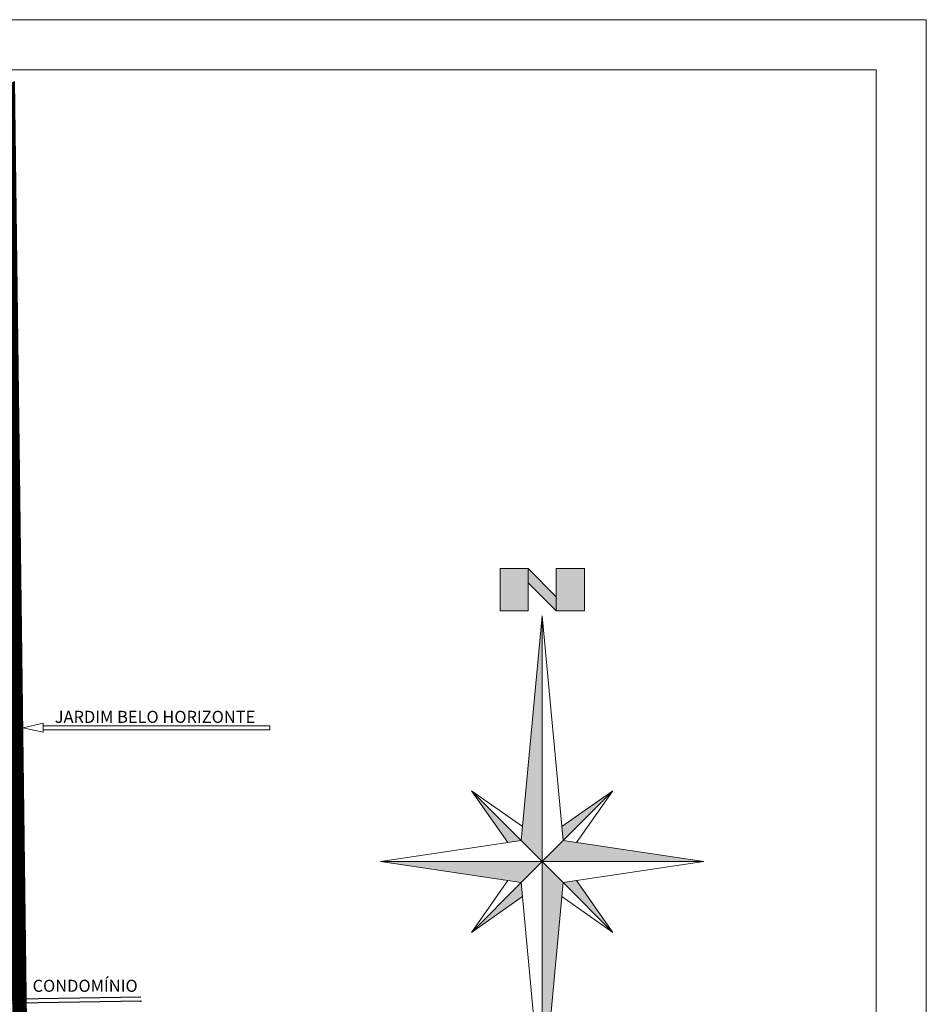
# Model space of a CAD drawing. Extents: x -13412 to -7239, y -487 to 4194.
# Drawn here: x -8142 to -7239, y 3213 to 4194 of the extents above; entities that cross this region are included whole.
import ezdxf
from ezdxf.enums import TextEntityAlignment as Align

# ---------------------------------------------------------------- set-up
doc = ezdxf.new("R2010")
doc.units = 0
doc.linetypes.add('CENTER', pattern=[50.8, 31.75, -6.35, 6.35, -6.35])
for name, color, linetype in [('001pena01cor007', 30, 'CONTINUOUS'), ('1', 1, 'CONTINUOUS'), ('13', 13, 'CONTINUOUS'), ('2', 2, 'CONTINUOUS'), ('LOCAL_LOTEAM', 1, 'CONTINUOUS'), ('LOTEAMENTO', 2, 'CONTINUOUS')]:
    doc.layers.add(name, color=color, linetype=linetype)
doc.styles.get("Standard").update_dxf_attribs({"font": 'arial.ttf'})

msp = doc.modelspace()

# ---------------------------------------------------------------- hatches: boundary and pattern name
at = {"layer": '2', "lineweight": 5}
h = msp.add_hatch(color=256, dxfattribs=at)
h.paths.add_polyline_path([(-7635.47, 3632.98), (-7635.47, 3646.98), (-7663.47, 3646.98), (-7663.47, 3604.98), (-7635.47, 3604.98)])
h.paths.add_polyline_path([(-7607.47, 3604.98), (-7607.47, 3618.98), (-7635.47, 3646.98), (-7635.47, 3632.98)])
h.paths.add_polyline_path([(-7579.47, 3646.98), (-7607.47, 3646.98), (-7607.47, 3604.98), (-7579.47, 3604.98)])
h = msp.add_hatch(color=256, dxfattribs=at)
h.paths.add_polyline_path([(-7642.56, 3376.1), (-7621.56, 3355.1), (-7621.56, 3390.1), (-7621.56, 3495.1), (-7621.56, 3600.1)])
h.paths.add_polyline_path([(-7692.05, 3425.59), (-7655.9, 3374.09), (-7642.56, 3376.1)])
h.paths.add_polyline_path([(-7782.56, 3355.1), (-7642.56, 3334.1), (-7621.56, 3355.1), (-7642.56, 3355.1)])
h.paths.add_polyline_path([(-7641.26, 3320.26), (-7642.56, 3334.1), (-7692.05, 3284.6)])
h.paths.add_polyline_path([(-7600.56, 3334.1), (-7621.56, 3355.1), (-7621.56, 3320.1), (-7621.56, 3110.1)])
h.paths.add_polyline_path([(-7587.22, 3336.1), (-7600.56, 3334.1), (-7551.06, 3284.6)])
h.paths.add_polyline_path([(-7460.56, 3355.1), (-7600.56, 3376.1), (-7621.56, 3355.1), (-7600.56, 3355.1)])
h.paths.add_polyline_path([(-7601.85, 3389.93), (-7600.56, 3376.1), (-7551.06, 3425.59)])

# ---------------------------------------------------------------- linework, layer by layer
at = {"layer": '001pena01cor007', "linetype": 'CENTER', "lineweight": 5, "const_width": 14.52}
msp.add_lwpolyline([(-10972.45, 3863.97), (-10945.42, 3881.05), (-10938.81, 3912.01), (-10915.53, 3959.16), (-10895.61, 3978.79), (-10859.49, 4012.49), (-10834.98, 4024.68), (-10812.86, 4058.6), (-9845.51, 4081.28), (-9803.12, 3348.95), (-8385, 3804.9), (-8388.84, 4020.56), (-8153.97, 4121.86), (-8136.33, 2738.95), (-8238.93, 2704.16), (-8240.03, -0.88), (-9175.48, -2)], dxfattribs=at)
at = {"layer": '1', "lineweight": 5}
msp.add_lwpolyline([(-13411.7, -486.69), (-13411.7, 4193.92), (-7238.77, 4193.92), (-7238.77, -486.69)], close=True, dxfattribs=at)
at = {"layer": '13', "lineweight": 5}
msp.add_lwpolyline([(-13286.7, -436.69), (-13286.7, 4143.92), (-7288.77, 4143.92), (-7288.77, -436.69)], close=True, dxfattribs=at)
at = {"layer": '2', "lineweight": 5}
for p, q in [((-7635.47, 3646.98), (-7663.47, 3646.98)), ((-7663.47, 3646.98), (-7663.47, 3604.98)), ((-7607.47, 3618.98), (-7635.47, 3646.98)), ((-7635.47, 3646.98), (-7635.47, 3632.98)), ((-7607.47, 3604.98), (-7607.47, 3646.98)), ((-7579.47, 3646.98), (-7607.47, 3646.98)), ((-7579.47, 3604.98), (-7579.47, 3646.98)), ((-7635.47, 3632.98), (-7607.47, 3604.98)), ((-7635.47, 3632.98), (-7635.47, 3604.98)), ((-7607.47, 3604.98), (-7607.47, 3618.98)), ((-7663.47, 3604.98), (-7635.47, 3604.98)), ((-7607.47, 3604.98), (-7579.47, 3604.98)), ((-7642.56, 3376.1), (-7621.56, 3600.1)), ((-7621.56, 3600.1), (-7600.56, 3376.1)), ((-7621.56, 3600.1), (-7621.56, 3495.1)), ((-7621.56, 3495.1), (-7621.56, 3390.1)), ((-7692.05, 3425.59), (-7655.9, 3374.09)), ((-7642.56, 3376.1), (-7692.05, 3425.59)), ((-7692.05, 3425.59), (-7641.26, 3389.93)), ((-7551.06, 3425.59), (-7601.85, 3389.93)), ((-7600.56, 3376.1), (-7551.06, 3425.59)), ((-7551.06, 3425.59), (-7587.22, 3374.09)), ((-7621.56, 3320.1), (-7621.56, 3390.1)), ((-7782.56, 3355.1), (-7642.56, 3376.1)), ((-7642.56, 3376.1), (-7621.56, 3355.1)), ((-7600.56, 3376.1), (-7621.56, 3355.1)), ((-7600.56, 3376.1), (-7460.56, 3355.1)), ((-7642.56, 3334.1), (-7782.56, 3355.1)), ((-7642.56, 3355.1), (-7782.56, 3355.1)), ((-7642.56, 3355.1), (-7600.56, 3355.1)), ((-7621.56, 3355.1), (-7642.56, 3334.1)), ((-7621.56, 3355.1), (-7600.56, 3334.1)), ((-7460.56, 3355.1), (-7600.56, 3334.1)), ((-7600.56, 3355.1), (-7460.56, 3355.1)), ((-7692.05, 3284.6), (-7655.9, 3336.1)), ((-7551.06, 3284.6), (-7587.22, 3336.1)), ((-7642.56, 3334.1), (-7692.05, 3284.6)), ((-7621.56, 3110.1), (-7642.56, 3334.1)), ((-7600.56, 3334.1), (-7621.56, 3110.1)), ((-7600.56, 3334.1), (-7551.06, 3284.6)), ((-7692.05, 3284.6), (-7641.26, 3320.26)), ((-7621.56, 3320.1), (-7621.56, 3110.1)), ((-7551.06, 3284.6), (-7601.85, 3320.26))]:
    msp.add_line(p, q, dxfattribs=at)
at = {"layer": 'LOCAL_LOTEAM', "lineweight": 5}
for p, q in [((-8118.89, 3493.02), (-8138.89, 3488.52)), ((-8118.89, 3493.02), (-8118.89, 3484.02)), ((-8138.89, 3488.52), (-8118.89, 3484.02)), ((-8118.89, 3490.52), (-7893.03, 3490.52)), ((-8118.89, 3486.52), (-7893.03, 3486.52)), ((-7893.03, 3486.52), (-7893.03, 3490.52))]:
    msp.add_line(p, q, dxfattribs=at)
at = {"layer": 'LOCAL_LOTEAM'}
for p, q in [((-8562.23, 3211.56), (-8021.63, 3220.21)), ((-8565.12, 3207.51), (-8021.63, 3216.21)), ((-8021.63, 3216.21), (-8021.63, 3215.35))]:
    msp.add_line(p, q, dxfattribs=at)

# ---------------------------------------------------------------- texts
at = {"layer": 'LOTEAMENTO', "lineweight": 5}
msp.add_text('JARDIM BELO HORIZONTE', height=12, dxfattribs=at).set_placement((-8007.34, 3493.32), align=Align.CENTER)
at = {"layer": 'LOTEAMENTO'}
msp.add_text('CONDOMÍNIO', height=12, dxfattribs=at).set_placement((-8076.97, 3225.34), align=Align.CENTER)

doc.saveas('drawing.dxf')
